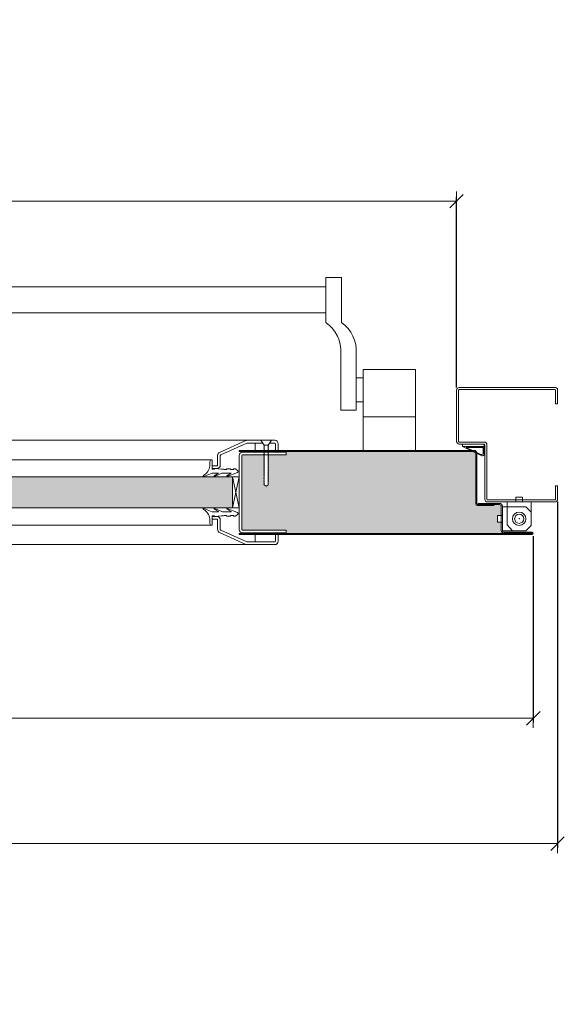
# Model space of a CAD drawing. Units: centimetres. Extents: x 14379 to 33042, y -4581 to 13557.
# Drawn here: x 23069 to 23474, y -1259 to -527 of the extents above; entities that cross this region are included whole.
import ezdxf

# ---------------------------------------------------------------- set-up
doc = ezdxf.new("R2010")
doc.units = ezdxf.units.CM
doc.layers.get('0').update_dxf_attribs({"lineweight": 0})
doc.layers.get('Defpoints').update_dxf_attribs({"lineweight": 0})
for name, color, linetype, lineweight in [('TRIA_Acessórios', 250, 'Continuous', 0), ('TRIA_Aro + Folha', 7, 'Continuous', 0), ('TRIA_Cotas', 251, 'Continuous', 0), ('TRIA_Fixação', 251, 'Continuous', 0), ('TRIA_Folha', 7, 'Continuous', 0), ('TRIA_Tramas', 251, 'Continuous', 0), ('TRIA_Vedações', 251, 'Continuous', 0)]:
    doc.layers.add(name, color=color, linetype=linetype, lineweight=lineweight)
doc.styles.add('01', font='swisscl.ttf', dxfattribs={"height": 30})
doc.dimstyles.new('Cotas 1-20', dxfattribs={"dimtxt": 30, "dimasz": 10, "dimexe": 3, "dimexo": 2, "dimgap": 10, "dimtad": 1, "dimdec": 0, "dimzin": 0, "dimdsep": 46, "dimtxsty": '01', "dimblk": 'OBLIQUE', "dimcen": 0, "dimclrd": 256, "dimclre": 256, "dimclrt": 256, "dimadec": 0, "dimazin": 0, "dimtfac": 1, "dimtdec": 4, "dimtofl": 0, "dimtmove": 0, "dimatfit": 3, "dimldrblk": 'OBLIQUE', "dimfxl": 1, "dimtolj": 1, "dimtzin": 0, "dimlwd": -1, "dimarcsym": 0})

# ---------------------------------------------------------------- blocks, each defined once
blk = doc.blocks.new('_OBLIQUE')
at = {"color": 0, "linetype": 'ByBlock'}
blk.add_line((-0.5, -0.5), (0.5, 0.5), dxfattribs=at)
at = {"linetype": 'Continuous'}
blk.add_line((0, -0.707), (0, 0.707), dxfattribs=at)
blk = doc.blocks.new('*D86')
at = {"layer": 'Defpoints', "color": 0}
for p in [(21918.9, -170.13), (23468.9, -170.13), (21918.9, -425.97)]:
    blk.add_point(p, dxfattribs=at)
at = {"layer": 'TRIA_Cotas', "lineweight": -2}
for p, q in [((21918.9, -172.13), (21918.9, -428.97)), ((23468.9, -172.13), (23468.9, -428.97))]:
    blk.add_line(p, q, dxfattribs=at)
at = {"layer": 'TRIA_Cotas'}
blk.add_line((23468.9, -425.97), (21918.9, -425.97), dxfattribs=at)
at = {"layer": 'TRIA_Cotas', "xscale": 10, "yscale": 10, "zscale": 10}
for p, rotation in [((21918.9, -425.97), 180), ((23468.9, -425.97), 360)]:
    blk.add_blockref('_OBLIQUE', p, dxfattribs=dict(at, rotation=rotation))
at = {"layer": 'TRIA_Cotas', "insert": (22693.9, -400.37), "char_height": 30, "attachment_point": 5, "style": '01'}
blk.add_mtext('\\A1;EXTERIOR ARO = L + 150', dxfattribs=at)
blk = doc.blocks.new('*D181')
at = {"layer": 'Defpoints', "color": 0}
for p in [(21993.9, -661.89), (21993.9, -802.35), (23393.9, -802.35)]:
    blk.add_point(p, dxfattribs=at)
at = {"layer": 'TRIA_Cotas', "lineweight": -2}
for p, q in [((21993.9, -800.35), (21993.9, -658.89)), ((23393.9, -800.35), (23393.9, -658.89))]:
    blk.add_line(p, q, dxfattribs=at)
at = {"layer": 'TRIA_Cotas'}
blk.add_line((23393.9, -661.89), (21993.9, -661.89), dxfattribs=at)
at = {"layer": 'TRIA_Cotas', "xscale": 10, "yscale": 10, "zscale": 10}
for p, rotation in [((21993.9, -661.89), 180), ((23393.9, -661.89), 360)]:
    blk.add_blockref('_OBLIQUE', p, dxfattribs=dict(at, rotation=rotation))
at = {"layer": 'TRIA_Cotas', "insert": (22693.9, -636.24), "char_height": 30, "attachment_point": 5, "style": '01'}
blk.add_mtext('\\A1;L = PASSAGEM LIVRE', dxfattribs=at)
blk = doc.blocks.new('*D182')
at = {"layer": 'Defpoints', "color": 0}
for p in [(21936.9, -908.7), (23450.9, -908.7), (21936.9, -1046.07)]:
    blk.add_point(p, dxfattribs=at)
at = {"layer": 'TRIA_Cotas', "lineweight": -2}
for p, q in [((21936.9, -910.7), (21936.9, -1049.07)), ((23450.9, -910.7), (23450.9, -1049.07))]:
    blk.add_line(p, q, dxfattribs=at)
at = {"layer": 'TRIA_Cotas'}
blk.add_line((23450.9, -1046.07), (21936.9, -1046.07), dxfattribs=at)
at = {"layer": 'TRIA_Cotas', "xscale": 10, "yscale": 10, "zscale": 10}
for p, rotation in [((21936.9, -1046.07), 180), ((23450.9, -1046.07), 360)]:
    blk.add_blockref('_OBLIQUE', p, dxfattribs=dict(at, rotation=rotation))
at = {"layer": 'TRIA_Cotas', "insert": (22693.9, -1020.47), "char_height": 30, "attachment_point": 5, "style": '01'}
blk.add_mtext('\\A1;FOLHA = L + 114', dxfattribs=at)
blk = doc.blocks.new('*D183')
at = {"layer": 'Defpoints', "color": 0}
for p in [(21918.9, -883.35), (23468.9, -883.35), (21918.9, -1139.19)]:
    blk.add_point(p, dxfattribs=at)
at = {"layer": 'TRIA_Cotas', "lineweight": -2}
for p, q in [((21918.9, -885.35), (21918.9, -1142.19)), ((23468.9, -885.35), (23468.9, -1142.19))]:
    blk.add_line(p, q, dxfattribs=at)
at = {"layer": 'TRIA_Cotas'}
blk.add_line((23468.9, -1139.19), (21918.9, -1139.19), dxfattribs=at)
at = {"layer": 'TRIA_Cotas', "xscale": 10, "yscale": 10, "zscale": 10}
for p, rotation in [((21918.9, -1139.19), 180), ((23468.9, -1139.19), 360)]:
    blk.add_blockref('_OBLIQUE', p, dxfattribs=dict(at, rotation=rotation))
at = {"layer": 'TRIA_Cotas', "insert": (22693.9, -1113.59), "char_height": 30, "attachment_point": 5, "style": '01'}
blk.add_mtext('\\A1;EXTERIOR ARO = L + 150', dxfattribs=at)
blk = doc.blocks.new('Aro RF')
at = {"linetype": 'Continuous'}
for p, q in [((7938.23, -7548.34), (7938.23, -7558.84)), ((7939.73, -7546.84), (8011.23, -7546.84)), ((8011.23, -7548.34), (7940.23, -7548.34)), ((7939.73, -7558.84), (7939.73, -7548.84)), ((8011.73, -7548.84), (8011.73, -7586.84)), ((8013.23, -7586.84), (8013.23, -7548.84)), ((7939.73, -7558.84), (7938.23, -7558.84)), ((7990.73, -7629.84), (7990.73, -7589.34)), ((7992.23, -7629.84), (7992.23, -7589.34)), ((7992.73, -7587.34), (8011.23, -7587.34)), ((7992.73, -7588.84), (8011.23, -7588.84)), ((7938.23, -7629.84), (7938.23, -7619.84)), ((7939.73, -7619.84), (7938.23, -7619.84)), ((7939.73, -7619.84), (7939.73, -7629.84)), ((7940.23, -7630.34), (7990.23, -7630.34)), ((7940.23, -7631.84), (7990.23, -7631.84)), ((7957.84, -7630.34), (7975.84, -7630.34))]:
    blk.add_line(p, q, dxfattribs=at)
for centre, radius, start, end in [((7939.73, -7548.34), 1.5, 90, 180), ((7940.23, -7548.84), 0.5, 90, 180), ((8011.23, -7548.84), 2, 360, 90), ((8011.23, -7548.84), 0.5, 360, 90), ((7992.73, -7589.34), 2, 90, 180), ((7992.73, -7589.34), 0.5, 90, 180), ((8011.23, -7586.84), 2, 270, 360), ((8011.23, -7586.84), 0.5, 270, 360), ((7940.23, -7629.84), 2, 180, 270), ((7940.23, -7629.84), 0.5, 180, 270), ((7990.23, -7629.84), 2, 270, 0), ((7990.23, -7629.84), 0.5, 270, 0)]:
    blk.add_arc(centre, radius, start, end, dxfattribs=at)
blk = doc.blocks.new('GONZO INFERIOR')
at = {"layer": 'TRIA_Acessórios'}
for p, q in [((185.67, 132.45), (180.67, 132.45)), ((180.67, 132.45), (180.67, 128.95)), ((185.67, 132.45), (185.67, 128.95)), ((174.17, 128.95), (174.17, 111.45)), ((174.17, 128.95), (180.67, 128.95)), ((174.17, 121.45), (178.17, 125.45)), ((195.67, 125.45), (178.17, 125.45)), ((185.67, 128.95), (192.17, 128.95)), ((192.17, 128.95), (192.17, 111.95)), ((195.67, 125.45), (195.67, 118.95)), ((199.17, 118.95), (195.67, 118.95)), ((199.17, 113.95), (199.17, 118.95)), ((174.17, 111.45), (178.17, 107.45)), ((192.17, 111.95), (188.17, 107.45)), ((199.17, 113.95), (195.67, 113.95)), ((195.67, 113.95), (195.67, 107.45)), ((195.67, 107.45), (178.17, 107.45))]:
    blk.add_line(p, q, dxfattribs=at)
for radius in [5, 3.38]:
    blk.add_circle((183.17, 116.45), radius, dxfattribs=at)
blk = doc.blocks.new('Borracha visor 03')
at = {"layer": 'TRIA_Vedações'}
for p, q in [((-1.22, -3.36), (-3.69, 2.86)), ((-1.31, -10.4), (-3.62, -5.09)), ((-3.06, -4.85), (-1.3, -8)), ((-1.1, -3.99), (-1.1, -7.94)), ((8.81, -3.28), (1.71, -3.28)), ((1.71, -3.28), (1.71, -4.88)), ((2.21, -4.98), (1.71, -4.88)), ((1.71, -10.23), (2.21, -4.98)), ((4.02, -1.51), (7.39, -1.64)), ((-0.63, -22.12), (-3.62, -14.49)), ((-3.06, -14.24), (-1.31, -17.39)), ((-1.1, -11.24), (-1.1, -17.3)), ((1.7, -11.69), (1.57, -12.25)), ((1.57, -12.25), (1.57, -13.75)), ((2.06, -14.24), (1.57, -13.75)), ((1.7, -10.28), (1.7, -11.69)), ((2.06, -14.24), (2.06, -16.56)), ((0.63, -22.27), (2.06, -20.46)), ((2.06, -16.56), (1.57, -17.05)), ((1.57, -17.05), (1.57, -18.75)), ((2.06, -19.24), (1.57, -18.75)), ((2.06, -19.24), (2.06, -20.46))]:
    blk.add_line(p, q, dxfattribs=at)
for centre, radius, start, end in [((-3.27, 2.96), 0.422, 29.06257, 201.65537), ((5.16, 7.65), 9.22, 209.06254, 262.93295), ((-3.31, -5.03), 0.314, 35.34275, 191.84017), ((-2.81, -3.99), 1.71, 359.99925, 21.65519), ((7.44, -3.03), 1.39, 349.43054, 92.20934), ((-3.32, -14.42), 0.314, 35.35206, 191.84017), ((-2.92, -11.24), 1.82, 360, 27.74075), ((-1.21, -7.94), 0.113, 215.09567, 0.00014), ((-1.22, -17.3), 0.124, 224.18198, 0.0164), ((0.04, -21.8), 0.746, 205.27705, 321.68844)]:
    blk.add_arc(centre, radius, start, end, dxfattribs=at)
blk = doc.blocks.new('FLEXILODICE OCS 1200')
for p, q in [((-12.7, 1.5), (-1.43, 6.83)), ((-10.48, 2), (-1.93, 6.04)), ((0, 0), (0, 5.93)), ((-12.7, 1.5), (-12.69, 0)), ((0, 1.5), (-12.7, 1.5)), ((-12.69, 0), (0, 0)), ((-0.5, 2), (-10.48, 2)), ((-0.5, 2), (-0.5, 5.14)), ((0, 1.5), (0, 0))]:
    blk.add_line(p, q)
for centre, start in [((-1.5, 5.14), 0), ((-1, 5.93), 360)]:
    blk.add_arc(centre, 1, start, 115.33304)

msp = doc.modelspace()

# ---------------------------------------------------------------- hatches: boundary and pattern name
at = {"layer": 'TRIA_Tramas', "true_color": 0xcccccc}
h = msp.add_hatch(color=254, dxfattribs=at)
h.dxf.hatch_style = 1
h.paths.add_polyline_path([(23267.4, -908.75), (23267.4, -908.3), (23267.4, -906.3), (23234.89, -906.3, -0.40814), (23234.4, -905.8, -0.000684), (23234.4, -905.8), (23234.4, -850.8, -0.408939), (23234.89, -850.3), (23250.9, -850.3), (23250.9, -850.72), (23250.65, -851), (23250.9, -851.01), (23250.9, -851.48), (23250.65, -851.76), (23250.9, -851.77), (23250.9, -852.15), (23250.65, -852.42), (23250.9, -852.43), (23250.9, -852.95), (23250.65, -853.22), (23250.9, -853.23), (23250.9, -853.71), (23250.65, -853.98), (23250.9, -853.99), (23250.9, -854.37), (23250.65, -854.64), (23250.9, -854.65), (23250.9, -855.18), (23250.65, -855.45), (23250.9, -855.46), (23250.9, -855.94), (23250.65, -856.21), (23250.9, -856.22), (23250.9, -856.6), (23250.65, -856.87), (23250.9, -856.88), (23250.9, -857.52), (23250.65, -857.79), (23250.9, -857.8), (23250.9, -858.28), (23250.65, -858.55), (23250.9, -858.56), (23250.9, -858.94), (23250.65, -859.21), (23250.9, -859.22), (23250.9, -859.75), (23250.65, -860.02), (23250.9, -860.03), (23250.9, -860.51), (23250.65, -860.78), (23250.9, -860.79), (23250.9, -861.17), (23250.65, -861.44), (23250.9, -861.45), (23250.9, -861.97), (23250.65, -862.24), (23250.9, -862.25), (23250.9, -862.73), (23250.65, -863), (23250.9, -863.01), (23250.9, -863.39), (23250.65, -863.67), (23250.9, -863.67), (23250.9, -864.2), (23250.65, -864.48), (23250.9, -864.48), (23250.9, -864.96), (23250.65, -865.23), (23250.9, -865.24), (23250.9, -865.62), (23250.65, -865.9), (23250.9, -865.9), (23250.9, -866.54), (23250.65, -866.81), (23250.9, -866.82), (23250.9, -867.3), (23250.65, -867.57), (23250.9, -867.58), (23250.9, -867.96), (23250.65, -868.24), (23250.9, -868.24), (23250.9, -868.77), (23250.65, -869.04), (23250.9, -869.05), (23250.9, -869.53), (23250.65, -869.8), (23250.9, -869.81), (23250.9, -870.19), (23250.65, -870.47), (23250.9, -870.47), (23250.9, -870.99), (23250.65, -871.27), (23250.9, -871.27), (23250.9, -871.75), (23250.65, -872.03), (23250.9, -872.03), (23250.9, -872.66), (23252.4, -873.52), (23253.9, -872.66), (23253.9, -870.42), (23254.15, -870.14), (23253.9, -870.14), (23253.9, -869.66), (23254.15, -869.38), (23253.9, -869.38), (23253.9, -868.86), (23254.15, -868.58), (23253.9, -868.58), (23253.9, -868.19), (23254.15, -867.92), (23253.9, -867.92), (23253.9, -867.44), (23254.15, -867.16), (23253.9, -867.16), (23253.9, -866.63), (23254.15, -866.35), (23253.9, -866.35), (23253.9, -865.96), (23254.15, -865.69), (23253.9, -865.69), (23253.9, -865.2), (23254.15, -864.93), (23253.9, -864.93), (23253.9, -864.29), (23254.15, -864.01), (23253.9, -864.01), (23253.9, -863.63), (23254.15, -863.35), (23253.9, -863.35), (23253.9, -862.87), (23254.15, -862.59), (23253.9, -862.59), (23253.9, -862.06), (23254.15, -861.78), (23253.9, -861.78), (23253.9, -861.39), (23254.15, -861.12), (23253.9, -861.12), (23253.9, -860.64), (23254.15, -860.36), (23253.9, -860.36), (23253.9, -859.84), (23254.15, -859.56), (23253.9, -859.56), (23253.9, -859.17), (23254.15, -858.9), (23253.9, -858.9), (23253.9, -858.41), (23254.15, -858.14), (23253.9, -858.14), (23253.9, -857.6), (23254.15, -857.33), (23253.9, -857.33), (23253.9, -856.94), (23254.15, -856.67), (23253.9, -856.67), (23253.9, -856.18), (23254.15, -855.91), (23253.9, -855.91), (23253.9, -855.27), (23254.15, -854.99), (23253.9, -854.99), (23253.9, -854.6), (23254.15, -854.33), (23253.9, -854.33), (23253.9, -853.84), (23254.15, -853.57), (23253.9, -853.57), (23253.9, -853.03), (23254.15, -852.76), (23253.9, -852.76), (23253.9, -852.37), (23254.15, -852.1), (23253.9, -852.1), (23253.9, -851.61), (23254.15, -851.34), (23253.9, -851.34), (23253.9, -850.81), (23254.15, -850.54), (23253.9, -850.54), (23253.9, -850.3), (23267.4, -850.3), (23267.4, -848.3), (23267.4, -847.85), (23338.19, -847.85), (23338.19, -908.75)])
h.paths.add_polyline_path([(23338.19, -908.75), (23338.19, -847.85), (23406.8, -847.85, -0.414214), (23408.1, -849.15), (23408.1, -886.75, 0.414214), (23409.4, -888.05), (23421.6, -888.05), (23421.6, -887.25), (23425.8, -887.25, -0.414214), (23427.1, -888.55), (23427.1, -895.35), (23424.4, -895.35), (23424.4, -900.35), (23427.1, -900.35), (23427.1, -906.55), (23427.1, -908.75)])
h = msp.add_hatch(color=254, dxfattribs=at)
h.dxf.hatch_style = 1
h.paths.add_polyline_path([(22897.4, -889.61), (22897.4, -866.61), (23227.4, -866.61), (23227.4, -889.61)])

# ---------------------------------------------------------------- linework, layer by layer
at = {"layer": 'TRIA_Acessórios', "linetype": 'Continuous'}
for p, q in [((23308.4, -718.5), (23296.9, -718.5)), ((23296.9, -752.05), (23296.9, -718.5)), ((23308.4, -718.5), (23308.4, -752.05)), ((22808.65, -725.5), (23296.9, -725.5)), ((22808.65, -744.97), (23296.9, -744.97)), ((23307.9, -775.04), (23307.9, -817.05)), ((23319.4, -775.04), (23319.4, -817.05)), ((23324.4, -847.05), (23324.4, -787.05)), ((23324.4, -787.05), (23363.4, -787.05)), ((23363.4, -847.05), (23363.4, -787.05)), ((23319.4, -793.05), (23324.4, -793.05)), ((23319.4, -811.05), (23324.4, -811.05)), ((23319.4, -817.05), (23307.9, -817.05)), ((23324.4, -822.05), (23363.4, -822.05))]:
    msp.add_line(p, q, dxfattribs=at)
for centre in [(23281.87, -773.37), (23293.37, -773.37)]:
    msp.add_arc(centre, 26.09, 356.32087, 54.81201, dxfattribs=at)
at = {"layer": 'TRIA_Aro + Folha'}
for p, q in [((23232.4, -847.05), (23406.8, -847.05)), ((23406.8, -847.85), (23232.4, -847.85)), ((23408.1, -886.75), (23408.1, -849.15)), ((23408.9, -849.15), (23408.9, -886.75)), ((23425.8, -887.25), (23409.4, -887.25)), ((23421.6, -888.05), (23409.4, -888.05)), ((23409.9, -887.25), (23409.9, -886.45)), ((23409.9, -886.45), (23425.8, -886.45)), ((23410.2, -887.25), (23421.6, -887.25)), ((23421.6, -887.25), (23421.6, -888.05)), ((23427.1, -906.55), (23427.1, -888.55)), ((23427.9, -888.55), (23427.9, -906.55)), ((23232.4, -908.75), (23450.05, -908.75)), ((23450.05, -909.55), (23232.4, -909.55)), ((23429.2, -907.85), (23450.05, -907.85)), ((23450.05, -908.65), (23429.2, -908.65))]:
    msp.add_line(p, q, dxfattribs=at)
for centre, radius, start, end in [((23406.8, -849.15), 2.1, 0, 90), ((23406.8, -849.15), 1.3, 0, 90), ((23409.4, -886.75), 1.3, 180, 270), ((23409.4, -886.75), 0.5, 180, 270), ((23425.8, -888.55), 2.1, 0, 90), ((23425.8, -888.55), 1.3, 0, 90), ((23429.2, -906.55), 2.1, 180, 270), ((23429.2, -906.55), 1.3, 180, 270), ((23450.05, -908.7), 0.85, 270, 90), ((23450.05, -908.7), 0.05, 270, 90)]:
    msp.add_arc(centre, radius, start, end, dxfattribs=at)
at = {"layer": 'TRIA_Fixação'}
for p, q in [((23248.4, -839.55), (23256.4, -839.55)), ((23248.4, -839.55), (23250.9, -843.05)), ((23256.4, -839.55), (23253.9, -843.05)), ((23249.83, -841.55), (23249.73, -841.55)), ((23250.65, -844.2), (23250.9, -843.92)), ((23250.9, -844.21), (23250.65, -844.2)), ((23250.65, -844.96), (23250.9, -844.68)), ((23250.9, -844.96), (23250.65, -844.96)), ((23250.65, -845.62), (23250.9, -845.35)), ((23250.9, -845.63), (23250.65, -845.62)), ((23250.65, -846.43), (23250.9, -846.16)), ((23250.9, -846.44), (23250.65, -846.43)), ((23250.65, -847.19), (23250.9, -846.91)), ((23250.9, -847.2), (23250.65, -847.19)), ((23250.65, -847.85), (23250.9, -847.58)), ((23250.9, -847.86), (23250.65, -847.85)), ((23250.9, -843.05), (23253.9, -843.05)), ((23250.9, -843.05), (23250.9, -843.92)), ((23250.9, -844.21), (23250.9, -844.68)), ((23250.9, -844.96), (23250.9, -845.35)), ((23250.9, -845.63), (23250.9, -846.16)), ((23250.9, -846.44), (23250.9, -846.91)), ((23250.9, -847.2), (23250.9, -847.58)), ((23250.9, -847.86), (23250.9, -848.49)), ((23253.9, -843.05), (23253.9, -843.07)), ((23254.15, -843.07), (23253.9, -843.07)), ((23253.9, -843.35), (23254.15, -843.07)), ((23253.9, -843.35), (23253.9, -843.74)), ((23253.9, -844.01), (23254.15, -843.74)), ((23254.15, -843.74), (23253.9, -843.74)), ((23253.9, -844.01), (23253.9, -844.55)), ((23253.9, -844.82), (23254.15, -844.55)), ((23254.15, -844.55), (23253.9, -844.55)), ((23253.9, -844.82), (23253.9, -845.3)), ((23253.9, -845.58), (23254.15, -845.3)), ((23254.15, -845.3), (23253.9, -845.3)), ((23253.9, -845.58), (23253.9, -845.97)), ((23254.15, -845.97), (23253.9, -845.97)), ((23253.9, -846.24), (23254.15, -845.97)), ((23253.9, -846.24), (23253.9, -846.88)), ((23253.9, -847.16), (23254.15, -846.88)), ((23254.15, -846.88), (23253.9, -846.88)), ((23253.9, -847.16), (23253.9, -848.31)), ((23253.9, -847.92), (23254.15, -847.64)), ((23254.15, -847.64), (23253.9, -847.64)), ((23254.15, -848.31), (23253.9, -848.31)), ((23253.9, -848.58), (23254.15, -848.31)), ((23250.65, -848.77), (23250.9, -848.49)), ((23250.9, -848.78), (23250.65, -848.77)), ((23250.65, -849.53), (23250.9, -849.25)), ((23250.9, -849.53), (23250.65, -849.53)), ((23250.65, -850.19), (23250.9, -849.92)), ((23250.9, -850.2), (23250.65, -850.19)), ((23250.65, -851), (23250.9, -850.72)), ((23250.9, -851.01), (23250.65, -851)), ((23250.65, -851.76), (23250.9, -851.48)), ((23250.9, -851.77), (23250.65, -851.76)), ((23250.65, -852.42), (23250.9, -852.15)), ((23250.9, -852.43), (23250.65, -852.42)), ((23250.65, -853.22), (23250.9, -852.95)), ((23250.9, -853.23), (23250.65, -853.22)), ((23250.65, -853.98), (23250.9, -853.71)), ((23250.9, -853.99), (23250.65, -853.98)), ((23250.65, -854.64), (23250.9, -854.37)), ((23250.9, -854.65), (23250.65, -854.64)), ((23250.65, -855.45), (23250.9, -855.18)), ((23250.9, -855.46), (23250.65, -855.45)), ((23250.9, -848.78), (23250.9, -849.25)), ((23250.9, -849.53), (23250.9, -849.92)), ((23250.9, -850.2), (23250.9, -850.72)), ((23250.9, -851.01), (23250.9, -851.48)), ((23250.9, -851.77), (23250.9, -852.15)), ((23250.9, -852.43), (23250.9, -852.95)), ((23250.9, -853.23), (23250.9, -853.71)), ((23250.9, -853.99), (23250.9, -854.37)), ((23250.9, -854.65), (23250.9, -855.18)), ((23250.9, -855.46), (23250.9, -855.94)), ((23253.9, -848.58), (23253.9, -849.12)), ((23254.15, -849.12), (23253.9, -849.12)), ((23253.9, -849.39), (23254.15, -849.12)), ((23253.9, -849.39), (23253.9, -849.87)), ((23254.15, -849.87), (23253.9, -849.87)), ((23253.9, -850.15), (23254.15, -849.87)), ((23253.9, -850.15), (23253.9, -850.54)), ((23253.9, -850.81), (23254.15, -850.54)), ((23254.15, -850.54), (23253.9, -850.54)), ((23253.9, -850.81), (23253.9, -851.34)), ((23253.9, -851.61), (23254.15, -851.34)), ((23254.15, -851.34), (23253.9, -851.34)), ((23253.9, -851.61), (23253.9, -852.1)), ((23253.9, -852.37), (23254.15, -852.1)), ((23254.15, -852.1), (23253.9, -852.1)), ((23253.9, -852.37), (23253.9, -852.76)), ((23254.15, -852.76), (23253.9, -852.76)), ((23253.9, -853.03), (23254.15, -852.76)), ((23253.9, -853.03), (23253.9, -853.57)), ((23254.15, -853.57), (23253.9, -853.57)), ((23253.9, -853.84), (23254.15, -853.57)), ((23253.9, -853.84), (23253.9, -854.33)), ((23254.15, -854.33), (23253.9, -854.33)), ((23253.9, -854.6), (23254.15, -854.33)), ((23253.9, -854.6), (23253.9, -854.99)), ((23253.9, -855.27), (23254.15, -854.99)), ((23254.15, -854.99), (23253.9, -854.99)), ((23253.9, -855.27), (23253.9, -855.91)), ((23250.65, -856.21), (23250.9, -855.94)), ((23250.9, -856.22), (23250.65, -856.21)), ((23250.65, -856.87), (23250.9, -856.6)), ((23250.9, -856.88), (23250.65, -856.87)), ((23250.65, -857.79), (23250.9, -857.52)), ((23250.9, -857.8), (23250.65, -857.79)), ((23250.65, -858.55), (23250.9, -858.28)), ((23250.9, -858.56), (23250.65, -858.55)), ((23250.65, -859.21), (23250.9, -858.94)), ((23250.9, -859.22), (23250.65, -859.21)), ((23250.65, -860.02), (23250.9, -859.75)), ((23250.9, -860.03), (23250.65, -860.02)), ((23250.65, -860.78), (23250.9, -860.51)), ((23250.9, -860.79), (23250.65, -860.78)), ((23250.65, -861.44), (23250.9, -861.17)), ((23250.9, -861.45), (23250.65, -861.44)), ((23250.65, -862.24), (23250.9, -861.97)), ((23250.9, -862.25), (23250.65, -862.24)), ((23250.65, -863), (23250.9, -862.73)), ((23250.9, -863.01), (23250.65, -863)), ((23250.9, -856.22), (23250.9, -856.6)), ((23250.9, -856.88), (23250.9, -857.52)), ((23250.9, -857.8), (23250.9, -858.28)), ((23250.9, -858.56), (23250.9, -858.94)), ((23250.9, -859.22), (23250.9, -859.75)), ((23250.9, -860.03), (23250.9, -860.51)), ((23250.9, -860.79), (23250.9, -861.17)), ((23250.9, -861.45), (23250.9, -861.97)), ((23250.9, -862.25), (23250.9, -865.62)), ((23254.15, -855.91), (23253.9, -855.91)), ((23253.9, -856.18), (23254.15, -855.91)), ((23253.9, -856.18), (23253.9, -856.67)), ((23254.15, -856.67), (23253.9, -856.67)), ((23253.9, -856.94), (23254.15, -856.67)), ((23253.9, -856.94), (23253.9, -857.33)), ((23253.9, -857.6), (23254.15, -857.33)), ((23254.15, -857.33), (23253.9, -857.33)), ((23253.9, -857.6), (23253.9, -858.14)), ((23253.9, -858.41), (23254.15, -858.14)), ((23254.15, -858.14), (23253.9, -858.14)), ((23253.9, -858.41), (23253.9, -858.9)), ((23253.9, -859.17), (23254.15, -858.9)), ((23254.15, -858.9), (23253.9, -858.9)), ((23253.9, -859.17), (23253.9, -859.56)), ((23254.15, -859.56), (23253.9, -859.56)), ((23253.9, -859.84), (23254.15, -859.56)), ((23253.9, -859.84), (23253.9, -860.36)), ((23253.9, -860.64), (23254.15, -860.36)), ((23254.15, -860.36), (23253.9, -860.36)), ((23253.9, -860.64), (23253.9, -861.12)), ((23253.9, -861.39), (23254.15, -861.12)), ((23254.15, -861.12), (23253.9, -861.12)), ((23253.9, -861.39), (23253.9, -861.78)), ((23254.15, -861.78), (23253.9, -861.78)), ((23253.9, -862.06), (23254.15, -861.78)), ((23253.9, -862.06), (23253.9, -865.15)), ((23254.15, -862.59), (23253.9, -862.59)), ((23253.9, -862.87), (23254.15, -862.59)), ((23232.4, -889.61), (23227.4, -866.61)), ((23227.4, -866.61), (23232.4, -866.61)), ((23232.4, -866.61), (23227.4, -889.61)), ((23250.65, -863.67), (23250.9, -863.39)), ((23250.9, -863.67), (23250.65, -863.67)), ((23250.65, -864.48), (23250.9, -864.2)), ((23250.9, -864.48), (23250.65, -864.48)), ((23250.65, -865.23), (23250.9, -864.96)), ((23250.9, -865.24), (23250.65, -865.23)), ((23250.65, -865.9), (23250.9, -865.62)), ((23250.9, -865.9), (23250.65, -865.9)), ((23250.65, -866.81), (23250.9, -866.54)), ((23250.9, -866.82), (23250.65, -866.81)), ((23250.65, -867.57), (23250.9, -867.3)), ((23250.9, -867.58), (23250.65, -867.57)), ((23250.65, -868.24), (23250.9, -867.96)), ((23250.9, -868.24), (23250.65, -868.24)), ((23250.65, -869.04), (23250.9, -868.77)), ((23250.9, -869.05), (23250.65, -869.04)), ((23250.65, -869.8), (23250.9, -869.53)), ((23250.9, -869.81), (23250.65, -869.8)), ((23250.65, -870.47), (23250.9, -870.19)), ((23250.9, -865.9), (23250.9, -866.54)), ((23250.9, -866.82), (23250.9, -867.3)), ((23250.9, -867.58), (23250.9, -867.96)), ((23250.9, -868.24), (23250.9, -868.77)), ((23250.9, -869.05), (23250.9, -869.53)), ((23250.9, -869.81), (23250.9, -870.19)), ((23254.15, -863.35), (23253.9, -863.35)), ((23253.9, -863.63), (23254.15, -863.35)), ((23253.9, -864.29), (23254.15, -864.01)), ((23254.15, -864.01), (23253.9, -864.01)), ((23254.15, -864.93), (23253.9, -864.93)), ((23253.9, -865.2), (23254.15, -864.93)), ((23253.9, -865.2), (23253.9, -865.69)), ((23254.15, -865.69), (23253.9, -865.69)), ((23253.9, -865.96), (23254.15, -865.69)), ((23253.9, -865.96), (23253.9, -866.35)), ((23253.9, -866.63), (23254.15, -866.35)), ((23254.15, -866.35), (23253.9, -866.35)), ((23253.9, -866.63), (23253.9, -867.16)), ((23253.9, -867.44), (23254.15, -867.16)), ((23254.15, -867.16), (23253.9, -867.16)), ((23253.9, -867.44), (23253.9, -867.92)), ((23253.9, -868.19), (23254.15, -867.92)), ((23254.15, -867.92), (23253.9, -867.92)), ((23253.9, -868.19), (23253.9, -868.58)), ((23254.15, -868.58), (23253.9, -868.58)), ((23253.9, -868.86), (23254.15, -868.58)), ((23253.9, -868.86), (23253.9, -869.38)), ((23254.15, -869.38), (23253.9, -869.38)), ((23253.9, -869.66), (23254.15, -869.38)), ((23253.9, -869.66), (23253.9, -870.14)), ((23254.15, -870.14), (23253.9, -870.14)), ((23253.9, -870.42), (23254.15, -870.14)), ((23250.9, -870.47), (23250.65, -870.47)), ((23250.65, -871.27), (23250.9, -870.99)), ((23250.9, -871.27), (23250.65, -871.27)), ((23250.65, -872.03), (23250.9, -871.75)), ((23250.9, -872.03), (23250.65, -872.03)), ((23250.9, -870.47), (23250.9, -870.99)), ((23250.9, -871.27), (23250.9, -872.66)), ((23252.4, -873.52), (23250.9, -872.66)), ((23253.9, -872.66), (23252.4, -873.52)), ((23252.4, -873.52), (23252.4, -873.86)), ((23252.4, -874.55), (23252.4, -874.55)), ((23253.9, -870.42), (23253.9, -872.66)), ((23227.4, -889.61), (23232.4, -889.61)), ((23252.4, -917.05), (23256.4, -917.05))]:
    msp.add_line(p, q, dxfattribs=at)
at = {"layer": 'TRIA_Folha'}
for p, q in [((23238.4, -839.55), (22886.4, -839.55)), ((23237.43, -839.75), (23217.93, -848.55)), ((23258.9, -839.55), (23238.4, -839.55)), ((23238.2, -841.6), (23218.7, -850.4)), ((23232.4, -847.85), (23232.4, -847.05)), ((23267.4, -848.3), (23234.9, -848.3)), ((23249.83, -841.55), (23238.4, -841.55)), ((23244.4, -841.55), (23244.4, -847.05)), ((23258.9, -841.55), (23254.97, -841.55)), ((23259.4, -842.05), (23259.4, -847.05)), ((23261.4, -842.05), (23261.4, -847.05)), ((23267.4, -850.3), (23267.4, -847.85)), ((22912.4, -853.95), (23212.4, -853.95)), ((23216.4, -850.85), (23216.4, -858.05)), ((23218.4, -850.85), (23218.4, -858.05)), ((23232.4, -850.74), (23232.4, -905.8)), ((23234.4, -850.8), (23234.4, -905.8)), ((23267.4, -850.3), (23234.89, -850.3)), ((23215.9, -858.55), (23212.4, -858.55)), ((23212.4, -860.55), (23212.4, -858.55)), ((23215.9, -860.55), (23212.4, -860.55)), ((23227.4, -866.61), (22897.4, -866.61)), ((23227.4, -866.61), (23227.4, -889.61)), ((23227.4, -889.61), (22897.4, -889.61)), ((23215.9, -896.05), (23212.4, -896.05)), ((23212.4, -898.05), (23212.4, -896.05)), ((23215.9, -898.05), (23212.4, -898.05)), ((23216.4, -905.75), (23216.4, -898.55)), ((23218.4, -905.75), (23218.4, -898.55)), ((22912.4, -902.65), (23212.4, -902.65)), ((23238.2, -915.01), (23218.7, -906.2)), ((23267.4, -906.3), (23234.89, -906.3)), ((23267.4, -906.3), (23267.4, -908.75)), ((23237.43, -916.85), (23217.93, -908.05)), ((23232.4, -908.75), (23232.4, -909.55)), ((23267.4, -908.3), (23234.9, -908.3)), ((23244.4, -915.05), (23244.4, -909.55)), ((23259.4, -914.55), (23259.4, -909.55)), ((23261.4, -914.55), (23261.4, -909.55)), ((23238.4, -917.05), (22886.4, -917.05)), ((23258.9, -915.05), (23238.4, -915.05)), ((23258.9, -917.05), (23238.4, -917.05))]:
    msp.add_line(p, q, dxfattribs=at)
for centre, radius, start, end in [((23238.4, -842.05), 2.5, 90, 112.94735), ((23258.9, -842.05), 2.5, 0, 90), ((23234.9, -850.8), 2.5, 90, 180), ((23238.4, -842.05), 0.5, 90, 114.29415), ((23258.9, -842.05), 0.5, 0, 90), ((23218.9, -850.85), 2.5, 112.94735, 180), ((23218.9, -850.85), 0.5, 114.29415, 180), ((23234.9, -850.8), 0.5, 90, 180), ((23215.9, -858.05), 2.5, 270, 0), ((23215.9, -858.05), 0.5, 270, 0), ((23215.9, -898.55), 2.5, 0, 90), ((23215.9, -898.55), 0.5, 0, 90), ((23218.9, -905.75), 2.5, 180, 247.05265), ((23218.9, -905.75), 0.5, 180, 245.70585), ((23234.9, -905.8), 2.5, 180, 270), ((23234.9, -905.8), 0.5, 180, 270), ((23238.4, -914.55), 2.5, 247.05265, 270), ((23238.4, -914.55), 0.5, 245.70585, 270), ((23258.9, -914.55), 2.5, 270, 0), ((23258.9, -914.55), 0.5, 270, 0)]:
    msp.add_arc(centre, radius, start, end, dxfattribs=at)
at = {"layer": 'TRIA_Vedações'}
msp.add_point((23440.4, -897.85), dxfattribs=at)

# ---------------------------------------------------------------- block references
at = {"layer": 'TRIA_Acessórios', "xscale": -1}
msp.add_blockref('GONZO INFERIOR', (23623.57, -1014.3), dxfattribs=at)
at = {"layer": 'TRIA_Aro + Folha', "xscale": -1}
msp.add_blockref('Aro RF', (31407.13, 6746.49), dxfattribs=at)
at = {"layer": 'TRIA_Vedações', "color": 5, "xscale": -1.269, "yscale": 1.269, "zscale": 1.269, "rotation": 180}
msp.add_blockref('FLEXILODICE OCS 1200', (23414.4, -842.35), dxfattribs=at)
at = {"layer": 'TRIA_Vedações', "rotation": 90.00000000000006}
msp.add_blockref('Borracha visor 03', (23209.12, -862.76), dxfattribs=at)
at = {"layer": 'TRIA_Vedações', "xscale": -1, "rotation": 89.99999999999991}
msp.add_blockref('Borracha visor 03', (23209.12, -893.85), dxfattribs=at)

# ---------------------------------------------------------------- dimensions: what is measured, and where the dimension line sits
at = {"layer": 'TRIA_Cotas'}
for base, p1, p2, text, picture, middle in [((21918.9, -425.97), (23468.9, -170.13), (21918.9, -170.13), 'EXTERIOR ARO = L + 150', '*D86', (22693.9, -400.37)), ((21993.9, -661.89), (23393.9, -802.35), (21993.9, -802.35), 'L = PASSAGEM LIVRE', '*D181', (22693.9, -636.24)), ((21918.9, -1139.19), (23468.9, -883.35), (21918.9, -883.35), 'EXTERIOR ARO = L + 150', '*D183', (22693.9, -1113.59)), ((21936.9, -1046.07), (23450.9, -908.7), (21936.9, -908.7), 'FOLHA = L + 114', '*D182', (22693.9, -1020.47))]:
    dim = msp.add_linear_dim(base=base, p1=p1, p2=p2, angle=180, text=text, dimstyle='Cotas 1-20', dxfattribs=at)
    dim.commit()
    dim.dimension.update_dxf_attribs({"geometry": picture, "text_midpoint": middle})

doc.saveas('drawing.dxf')
